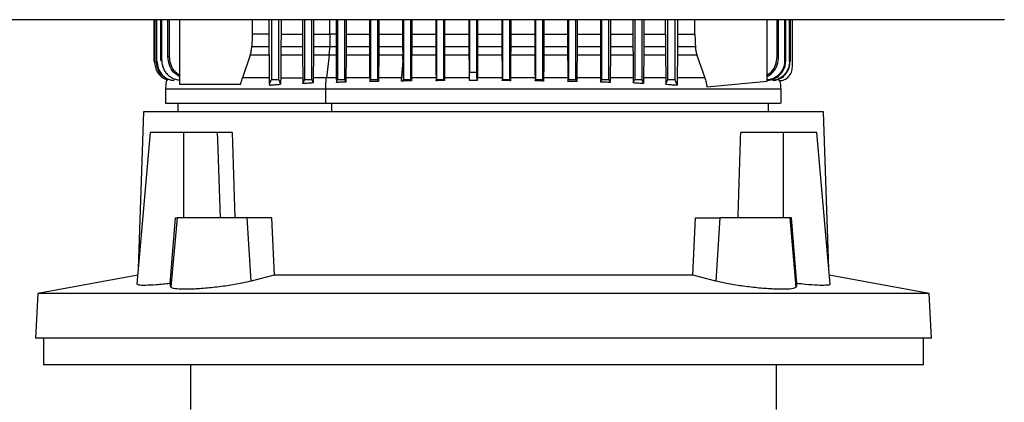
# Model space of a CAD drawing. Extents: x 0.4 to 10.6, y 0.4 to 8.1.
# Drawn here: x 6.7 to 7.2, y 3.7 to 3.9 of the extents above; entities that cross this region are included whole.
import ezdxf

# ---------------------------------------------------------------- set-up
doc = ezdxf.new("R2010")
doc.units = 0
doc.linetypes.add('SLD-SOLID', pattern=[0])
doc.layers.get('0').update_dxf_attribs({"linetype": 'CONTINUOUS'})
doc.styles.add('SLDTEXTSTYLE0', font='TXT', dxfattribs={"width": 0.75})
doc.dimstyles.new('SLDDIMSTYLE1', dxfattribs={"dimtxt": 0.125, "dimasz": 0.13, "dimexe": 0, "dimexo": 0.0625, "dimgap": 0.03125, "dimtad": 0, "dimtih": 1, "dimtoh": 1, "dimdec": 1, "dimlfac": 20, "dimrnd": 1e-09, "dimzin": 12, "dimtxsty": 'SLDTEXTSTYLE0', "dimsah": 1, "dimcen": 0.09, "dimazin": 3, "dimtfac": 1, "dimtdec": 1, "dimtofl": 0, "dimtmove": 0, "dimatfit": 3, "dimtolj": 1, "dimtzin": 12})

# ---------------------------------------------------------------- blocks, each defined once
blk = doc.blocks.new('_D_5')
at = {"color": 7, "linetype": 'SLD-SOLID'}
for p, q in [((6.69388, 4.47816), (5.66283, 4.47816)), ((5.78783, 4.47816), (5.78783, 3.59628)), ((5.78783, 2.51597), (5.78783, 3.39785)), ((6.49284, 2.51597), (5.66283, 2.51597))]:
    blk.add_line(p, q, dxfattribs=at)
for points in [[(5.78783, 4.47816), (5.76783, 4.34816), (5.80783, 4.34816)], [(5.78783, 2.51597), (5.80783, 2.64597), (5.76783, 2.64597)]]:
    blk.add_solid(points, dxfattribs=at)
at = {"color": 7, "linetype": 'SLD-SOLID', "insert": (5.6262, 3.55898), "char_height": 0.125, "attachment_point": 1, "style": 'SLDTEXTSTYLE0'}
blk.add_mtext('39.2', dxfattribs=at)

msp = doc.modelspace()

# ---------------------------------------------------------------- linework, layer by layer
at = {"color": 7, "linetype": 'SLD-SOLID'}
for p, q in [((6.75786, 3.85283), (6.75786, 3.87296)), ((6.75795, 3.85284), (6.75795, 3.87296)), ((6.75884, 3.85298), (6.75884, 3.87296)), ((6.75912, 3.85302), (6.75912, 3.87296)), ((6.76097, 3.85327), (6.76097, 3.87296)), ((6.76146, 3.85334), (6.76146, 3.87296)), ((6.76442, 3.85509), (6.76442, 3.87296)), ((6.76517, 3.85518), (6.76517, 3.87296)), ((6.77004, 3.87296), (6.77004, 3.84175)), ((6.80517, 3.87296), (6.80517, 3.86605)), ((6.81323, 3.87296), (6.81323, 3.86605)), ((6.81446, 3.87296), (6.81446, 3.84416)), ((6.818, 3.84416), (6.818, 3.87296)), ((6.81906, 3.87296), (6.81906, 3.86605)), ((6.82947, 3.87296), (6.82947, 3.86605)), ((6.83041, 3.87296), (6.83041, 3.84416)), ((6.83395, 3.84416), (6.83395, 3.87296)), ((6.83476, 3.87296), (6.83476, 3.86605)), ((6.84564, 3.87296), (6.84564, 3.86605)), ((6.84635, 3.87296), (6.84635, 3.84416)), ((6.84989, 3.84416), (6.84989, 3.87296)), ((6.85052, 3.87296), (6.85052, 3.86605)), ((6.86174, 3.87296), (6.86174, 3.86605)), ((6.8623, 3.87296), (6.8623, 3.84416)), ((6.86584, 3.84416), (6.86584, 3.87296)), ((6.86633, 3.87296), (6.86633, 3.86605)), ((6.8778, 3.87296), (6.8778, 3.86605)), ((6.87824, 3.87296), (6.87824, 3.84416)), ((6.88178, 3.84416), (6.88178, 3.87296)), ((6.88219, 3.87296), (6.88219, 3.86605)), ((6.89382, 3.87296), (6.89382, 3.86605)), ((6.89419, 3.87296), (6.89419, 3.84416)), ((6.89773, 3.84416), (6.89773, 3.87296)), ((6.89808, 3.87296), (6.89808, 3.86605)), ((6.90979, 3.87296), (6.90979, 3.86605)), ((6.91013, 3.87296), (6.91013, 3.84762)), ((6.91367, 3.84762), (6.91367, 3.87296)), ((6.91401, 3.87296), (6.91401, 3.86605)), ((6.92572, 3.87296), (6.92572, 3.86605)), ((6.92608, 3.87296), (6.92608, 3.84416)), ((6.92962, 3.84416), (6.92962, 3.87296)), ((6.92999, 3.87296), (6.92999, 3.86605)), ((6.94162, 3.87296), (6.94162, 3.86605)), ((6.94202, 3.87296), (6.94202, 3.84416)), ((6.94556, 3.84416), (6.94556, 3.87296)), ((6.946, 3.87296), (6.946, 3.86605)), ((6.95747, 3.87296), (6.95747, 3.86605)), ((6.95797, 3.87296), (6.95797, 3.84416)), ((6.96151, 3.84416), (6.96151, 3.87296)), ((6.96206, 3.87296), (6.96206, 3.86605)), ((6.97328, 3.87296), (6.97328, 3.86605)), ((6.97391, 3.87296), (6.97391, 3.84416)), ((6.97745, 3.84416), (6.97745, 3.87296)), ((6.97817, 3.87296), (6.97817, 3.86605)), ((6.98904, 3.87296), (6.98904, 3.86605)), ((6.98986, 3.87296), (6.98986, 3.84416)), ((6.9934, 3.84416), (6.9934, 3.87296)), ((6.99434, 3.87296), (6.99434, 3.86605)), ((7.00475, 3.86605), (7.00475, 3.87296)), ((7.0058, 3.84416), (7.0058, 3.87296)), ((7.00934, 3.84416), (7.00934, 3.87296)), ((7.01058, 3.87296), (7.01058, 3.86605)), ((7.01897, 3.86605), (7.01897, 3.87296)), ((7.05386, 3.84333), (7.05386, 3.87296)), ((7.05863, 3.85518), (7.05863, 3.87296)), ((7.05938, 3.85509), (7.05938, 3.87296)), ((7.06234, 3.85334), (7.06234, 3.87296)), ((7.06284, 3.85327), (7.06284, 3.87296)), ((7.06468, 3.85302), (7.06468, 3.87296)), ((7.06496, 3.87296), (7.06496, 3.85298)), ((7.06604, 3.85016), (7.06604, 3.87296)), ((7.16838, 3.87304), (7.16838, 3.87296)), ((6.81323, 3.86605), (6.80517, 3.86605)), ((6.81906, 3.86605), (6.81905, 3.86002)), ((6.81906, 3.86605), (6.82947, 3.86605)), ((6.83476, 3.86605), (6.83476, 3.86002)), ((6.84268, 3.86605), (6.84261, 3.86002)), ((6.84564, 3.86605), (6.84268, 3.86605)), ((6.85052, 3.86605), (6.85052, 3.86002)), ((6.85052, 3.86605), (6.86174, 3.86605)), ((6.86174, 3.86605), (6.86175, 3.86002)), ((6.86633, 3.86605), (6.86633, 3.86002)), ((6.86633, 3.86605), (6.8778, 3.86605)), ((6.8778, 3.86605), (6.87781, 3.86002)), ((6.88219, 3.86605), (6.88218, 3.86002)), ((6.88219, 3.86605), (6.89382, 3.86605)), ((6.89382, 3.86605), (6.89382, 3.86002)), ((6.89808, 3.86605), (6.89808, 3.86002)), ((6.89808, 3.86605), (6.90979, 3.86605)), ((6.90979, 3.86605), (6.9098, 3.86002)), ((6.91401, 3.86605), (6.91401, 3.86002)), ((6.91401, 3.86605), (6.92572, 3.86605)), ((6.92572, 3.86605), (6.92573, 3.86002)), ((6.92999, 3.86605), (6.92998, 3.86002)), ((6.92999, 3.86605), (6.94162, 3.86605)), ((6.94162, 3.86605), (6.94162, 3.86002)), ((6.946, 3.86605), (6.946, 3.86002)), ((6.946, 3.86605), (6.95747, 3.86605)), ((6.95747, 3.86605), (6.95748, 3.86002)), ((6.96206, 3.86605), (6.97328, 3.86605)), ((6.97328, 3.86605), (6.97329, 3.86002)), ((6.97817, 3.86605), (6.98904, 3.86605)), ((6.99434, 3.86605), (7.00475, 3.86605)), ((7.00475, 3.86605), (7.00475, 3.86002)), ((7.01058, 3.86605), (7.01897, 3.86605)), ((6.80496, 3.86002), (6.81323, 3.86002)), ((6.81905, 3.86002), (6.82948, 3.86002)), ((6.83476, 3.86002), (6.84261, 3.86002)), ((6.84261, 3.86002), (6.84564, 3.86002)), ((6.85052, 3.86002), (6.86175, 3.86002)), ((6.86633, 3.86002), (6.87781, 3.86002)), ((6.88218, 3.86002), (6.89382, 3.86002)), ((6.89808, 3.86002), (6.9098, 3.86002)), ((6.91401, 3.86002), (6.92573, 3.86002)), ((6.92998, 3.86002), (6.94162, 3.86002)), ((6.946, 3.86002), (6.95748, 3.86002)), ((6.96205, 3.86002), (6.97329, 3.86002)), ((6.97816, 3.86002), (6.98905, 3.86002)), ((6.99433, 3.86002), (7.00475, 3.86002)), ((7.01057, 3.86002), (7.01917, 3.86002)), ((6.75786, 3.85283), (6.75795, 3.85284)), ((6.75884, 3.85298), (6.75912, 3.85302)), ((6.76097, 3.85327), (6.76146, 3.85334)), ((6.80417, 3.85585), (6.80039, 3.84496)), ((6.81326, 3.85585), (6.80417, 3.85585)), ((6.81326, 3.85585), (6.8134, 3.84496)), ((6.81903, 3.85585), (6.81891, 3.84496)), ((6.8295, 3.85585), (6.81903, 3.85585)), ((6.8295, 3.85585), (6.82962, 3.84496)), ((6.83473, 3.85585), (6.83462, 3.84496)), ((6.84233, 3.85585), (6.83473, 3.85585)), ((6.84233, 3.85585), (6.84102, 3.84496)), ((6.84567, 3.85585), (6.84233, 3.85585)), ((6.84567, 3.85585), (6.84577, 3.84496)), ((6.86177, 3.85585), (6.8505, 3.85585)), ((6.86631, 3.85585), (6.86621, 3.84496)), ((6.87783, 3.85585), (6.86631, 3.85585)), ((6.87785, 3.85376), (6.87783, 3.85585)), ((6.89384, 3.85585), (6.88216, 3.85585)), ((6.89806, 3.85585), (6.89796, 3.84496)), ((6.90981, 3.85585), (6.89806, 3.85585)), ((6.92575, 3.85585), (6.91399, 3.85585)), ((6.94164, 3.85585), (6.92996, 3.85585)), ((6.9575, 3.85585), (6.94598, 3.85585)), ((6.97331, 3.85585), (6.96203, 3.85585)), ((6.97814, 3.85585), (6.97803, 3.84496)), ((6.98907, 3.85585), (6.97814, 3.85585)), ((6.98907, 3.85585), (6.98918, 3.84496)), ((6.9943, 3.85585), (6.99419, 3.84496)), ((7.00478, 3.85585), (6.9943, 3.85585)), ((7.00478, 3.85585), (7.0049, 3.84496)), ((7.01054, 3.85585), (7.01041, 3.84496)), ((7.01996, 3.85585), (7.01054, 3.85585)), ((7.01996, 3.85585), (7.02373, 3.84496)), ((6.91013, 3.84762), (6.91367, 3.84762)), ((6.79955, 3.84175), (6.80039, 3.84496)), ((6.81891, 3.84496), (6.82962, 3.84496)), ((6.83462, 3.84496), (6.8346, 3.84241)), ((6.84577, 3.84496), (6.84579, 3.84267)), ((6.85039, 3.84496), (6.85038, 3.84287)), ((6.86188, 3.84496), (6.86189, 3.84307)), ((6.86621, 3.84496), (6.86619, 3.84321)), ((6.87729, 3.84334), (6.87726, 3.84496)), ((6.88207, 3.84496), (6.88205, 3.84344)), ((6.89394, 3.84496), (6.89395, 3.84353)), ((6.89796, 3.84496), (6.89795, 3.84357)), ((6.92584, 3.84496), (6.92586, 3.84357)), ((6.92987, 3.84496), (6.92985, 3.84353)), ((6.94174, 3.84496), (6.94175, 3.84344)), ((6.94588, 3.84496), (6.94586, 3.84336)), ((6.9576, 3.84496), (6.95761, 3.84321)), ((6.95761, 3.84321), (6.95797, 3.84416)), ((6.96193, 3.84496), (6.96191, 3.84307)), ((6.97341, 3.84496), (6.97343, 3.84287)), ((6.97803, 3.84496), (6.97801, 3.84267)), ((6.98918, 3.84496), (6.9892, 3.84241)), ((6.9892, 3.84241), (6.98986, 3.84416)), ((7.02473, 3.84061), (7.05386, 3.84333)), ((7.05638, 3.8436), (7.05635, 3.8436)), ((7.05723, 3.84361), (7.05725, 3.84361)), ((7.05922, 3.84496), (7.05954, 3.84355)), ((7.05954, 3.84355), (7.05984, 3.84355)), ((7.05984, 3.84355), (7.05985, 3.84355)), ((6.76326, 3.83959), (6.76326, 3.83261)), ((6.79955, 3.84175), (6.77004, 3.84175)), ((6.84064, 3.83261), (6.84064, 3.83959)), ((7.06054, 3.83261), (7.06054, 3.83959)), ((6.75268, 3.82841), (6.75014, 3.7526)), ((7.08103, 3.82841), (6.75268, 3.82841)), ((6.76928, 3.83261), (6.76928, 3.82841)), ((7.05452, 3.82841), (7.05452, 3.83261)), ((7.08358, 3.7526), (7.08103, 3.82841)), ((6.75591, 3.81856), (6.7495, 3.7453)), ((6.77217, 3.81856), (6.75591, 3.81856)), ((6.77217, 3.77723), (6.77217, 3.81856)), ((6.78818, 3.81856), (6.77217, 3.81856)), ((6.78818, 3.81856), (6.78831, 3.81479)), ((6.79546, 3.81856), (6.7968, 3.77723)), ((7.06154, 3.81856), (7.04112, 3.81856)), ((7.06154, 3.81856), (7.06154, 3.77723)), ((7.07781, 3.81856), (7.06154, 3.81856)), ((7.08422, 3.74532), (7.07781, 3.81856)), ((6.78831, 3.81479), (6.78966, 3.77723)), ((6.76547, 3.74558), (6.76816, 3.77723)), ((6.76883, 3.77723), (6.76591, 3.74383)), ((6.76816, 3.77723), (6.76883, 3.77723)), ((6.80275, 3.77723), (6.76883, 3.77723)), ((6.80464, 3.74675), (6.80275, 3.77723)), ((6.81446, 3.77723), (6.80275, 3.77723)), ((6.81446, 3.77723), (6.81572, 3.74966)), ((7.018, 3.74966), (7.01926, 3.77723)), ((7.01926, 3.77723), (7.03096, 3.77723)), ((7.03096, 3.77723), (7.02908, 3.74675)), ((7.06489, 3.77723), (7.03096, 3.77723)), ((7.06781, 3.74383), (7.06489, 3.77723)), ((7.06556, 3.77723), (7.06489, 3.77723)), ((7.06825, 3.74558), (7.06556, 3.77723)), ((6.74988, 3.74963), (6.70157, 3.74076)), ((6.81572, 3.74966), (6.80464, 3.74675)), ((7.018, 3.74966), (6.81572, 3.74966)), ((7.02908, 3.74675), (7.018, 3.74966)), ((7.13215, 3.74076), (7.08384, 3.74963)), ((6.76591, 3.74383), (6.76547, 3.74558)), ((7.06825, 3.74558), (7.06781, 3.74383)), ((6.70157, 3.74076), (6.70044, 3.71915)), ((7.13215, 3.74076), (6.70157, 3.74076)), ((7.13328, 3.71915), (7.13215, 3.74076)), ((7.13328, 3.71915), (6.70044, 3.71915)), ((6.70436, 3.71915), (6.70436, 3.70636)), ((7.12936, 3.70636), (7.12936, 3.71915)), ((6.91686, 3.70636), (6.70436, 3.70636)), ((6.77532, 3.70636), (6.77532, 3.68471)), ((7.12936, 3.70636), (6.91686, 3.70636)), ((7.05839, 3.68471), (7.05839, 3.70636))]:
    msp.add_line(p, q, dxfattribs=at)
at = {"color": 8, "linetype": 'SLD-SOLID'}
for p, q in [((6.84268, 3.86605), (6.84268, 3.87296)), ((6.90992, 3.84496), (6.89796, 3.84496)), ((6.92584, 3.84496), (6.91388, 3.84496)), ((6.84353, 3.82841), (6.84353, 3.83261))]:
    msp.add_line(p, q, dxfattribs=at)
at = {"color": 7, "linetype": 'SLD-SOLID', "flags": 128}
for points in [[(6.80517, 3.86605), (6.80507, 3.86304), (6.80502, 3.86153), (6.80496, 3.86002)], [(6.81323, 3.86605), (6.81323, 3.86304), (6.81323, 3.86153), (6.81323, 3.86002)], [(6.82947, 3.86605), (6.82947, 3.86304), (6.82947, 3.86153), (6.82948, 3.86002)], [(6.84564, 3.86605), (6.84564, 3.86433), (6.84564, 3.86261), (6.84564, 3.86002)], [(6.96206, 3.86605), (6.96206, 3.86304), (6.96206, 3.86153), (6.96205, 3.86002)], [(6.97817, 3.86605), (6.97816, 3.86304), (6.97816, 3.86153), (6.97816, 3.86002)], [(6.98904, 3.86605), (6.98904, 3.86304), (6.98905, 3.86153), (6.98905, 3.86002)], [(6.99434, 3.86605), (6.99433, 3.86304), (6.99433, 3.86153), (6.99433, 3.86002)], [(7.01058, 3.86605), (7.01058, 3.86304), (7.01057, 3.86153), (7.01057, 3.86002)], [(7.01897, 3.86605), (7.01907, 3.86304), (7.01912, 3.86153), (7.01917, 3.86002)], [(6.88216, 3.85585), (6.88211, 3.8504), (6.88207, 3.84496)], [(6.89384, 3.85585), (6.89389, 3.8504), (6.89391, 3.84768), (6.89394, 3.84496)], [(6.90981, 3.85585), (6.90986, 3.85062), (6.90991, 3.8454)], [(6.91399, 3.85585), (6.91394, 3.85062), (6.9139, 3.8454)], [(6.92575, 3.85585), (6.9258, 3.8504), (6.92582, 3.84768), (6.92584, 3.84496)], [(6.92996, 3.85585), (6.92991, 3.8504), (6.92987, 3.84496)], [(6.94164, 3.85585), (6.94169, 3.8504), (6.94172, 3.84768), (6.94174, 3.84496)], [(6.94598, 3.85585), (6.94593, 3.8504), (6.94588, 3.84496)], [(6.9575, 3.85585), (6.95755, 3.8504), (6.95757, 3.84768), (6.9576, 3.84496)], [(6.81343, 3.84139), (6.81389, 3.84262), (6.81417, 3.84339), (6.81446, 3.84416)], [(6.81888, 3.84182), (6.81842, 3.84305), (6.818, 3.84416)], [(6.82964, 3.84212), (6.82984, 3.84265), (6.83004, 3.84318), (6.83041, 3.84416)], [(6.8346, 3.84241), (6.8344, 3.84294), (6.83421, 3.84347), (6.83395, 3.84416)], [(6.84579, 3.84267), (6.84597, 3.84314), (6.84616, 3.84365), (6.84635, 3.84416)], [(6.85038, 3.84287), (6.8502, 3.84334), (6.85005, 3.84375), (6.84989, 3.84416)], [(6.86189, 3.84307), (6.86205, 3.8435), (6.86217, 3.84383), (6.8623, 3.84416)], [(6.86619, 3.84321), (6.86602, 3.84368), (6.86584, 3.84416)], [(6.87801, 3.84353), (6.87809, 3.84377), (6.87824, 3.84416)], [(6.88205, 3.84344), (6.88197, 3.84367), (6.88187, 3.84391), (6.88178, 3.84416)], [(6.89395, 3.84353), (6.89402, 3.84372), (6.8941, 3.84394), (6.89419, 3.84416)], [(6.89795, 3.84357), (6.89788, 3.84376), (6.8978, 3.84396), (6.89773, 3.84416)], [(6.92586, 3.84357), (6.92593, 3.84376), (6.926, 3.84396), (6.92608, 3.84416)], [(6.92985, 3.84353), (6.92978, 3.84372), (6.92971, 3.84392), (6.92962, 3.84416)], [(6.94175, 3.84344), (6.94183, 3.84364), (6.9419, 3.84384), (6.94202, 3.84416)], [(6.94586, 3.84336), (6.94579, 3.84356), (6.94571, 3.84376), (6.94556, 3.84416)], [(6.96191, 3.84307), (6.96175, 3.8435), (6.96163, 3.84383), (6.96151, 3.84416)], [(6.97343, 3.84287), (6.9736, 3.84334), (6.97376, 3.84375), (6.97391, 3.84416)], [(6.97801, 3.84267), (6.97783, 3.84314), (6.97764, 3.84365), (6.97745, 3.84416)], [(6.99416, 3.84212), (6.99396, 3.84265), (6.99376, 3.84318), (6.9934, 3.84416)], [(7.00492, 3.84182), (7.00539, 3.84306), (7.0058, 3.84416)], [(7.01038, 3.84139), (7.00992, 3.84262), (7.00963, 3.84339), (7.00934, 3.84416)]]:
    msp.add_lwpolyline(points, dxfattribs=at)
at = {"color": 7, "linetype": 'SLD-SOLID'}
msp.add_ellipse((6.91686, 4.41673), major_axis=(0, 1.65052), ratio=0.080777, start_param=4.314517, end_param=4.341535, dxfattribs=at)
for points, knots in [([(7.16838, 3.87296), (7.14931, 3.87296), (7.11109, 3.87296), (7.0532, 3.87296), (6.99492, 3.87296), (6.93639, 3.87296), (6.87814, 3.87296), (6.82031, 3.87296), (6.76309, 3.87296), (6.70625, 3.87296), (6.66872, 3.87296), (6.64999, 3.87296)], [0, 0, 0, 0, 0.111407, 0.22326, 0.335435, 0.447801, 0.560228, 0.67058, 0.78074, 0.890587, 1, 1, 1, 1]), ([(6.83476, 3.86605), (6.83622, 3.86605), (6.83882, 3.86605), (6.8415, 3.86605), (6.84268, 3.86605)], [0, 0, 0, 0, 0.559996, 1, 1, 1, 1]), ([(6.80417, 3.85585), (6.80438, 3.85652), (6.80469, 3.85754), (6.8049, 3.85895), (6.80494, 3.85966), (6.80496, 3.86002)], [0, 0, 0, 0, 0.494145, 0.746311, 1, 1, 1, 1]), ([(6.81323, 3.86002), (6.81323, 3.85967), (6.81324, 3.85879), (6.81324, 3.85738), (6.81326, 3.85636), (6.81326, 3.85585)], [0, 0, 0, 0, 0.248291, 0.621661, 1, 1, 1, 1]), ([(6.81905, 3.86002), (6.81905, 3.85967), (6.81905, 3.85897), (6.81904, 3.85756), (6.81903, 3.85653), (6.81903, 3.85585)], [0, 0, 0, 0, 0.249324, 0.498644, 1, 1, 1, 1]), ([(6.82948, 3.86002), (6.82948, 3.85967), (6.82948, 3.85897), (6.82948, 3.85756), (6.82949, 3.85653), (6.8295, 3.85585)], [0, 0, 0, 0, 0.249439, 0.498903, 1, 1, 1, 1]), ([(6.83476, 3.86002), (6.83476, 3.85967), (6.83476, 3.85897), (6.83475, 3.85756), (6.83474, 3.85653), (6.83473, 3.85585)], [0, 0, 0, 0, 0.249996, 0.500003, 1, 1, 1, 1]), ([(6.84233, 3.85585), (6.84242, 3.85662), (6.84256, 3.858), (6.84259, 3.8594), (6.84261, 3.86002)], [0, 0, 0, 0, 0.559472, 1, 1, 1, 1]), ([(6.84564, 3.86002), (6.84564, 3.8594), (6.84565, 3.85838), (6.84566, 3.85698), (6.84566, 3.85623), (6.84567, 3.85585)], [0, 0, 0, 0, 0.44544, 0.722038, 1, 1, 1, 1]), ([(6.85052, 3.86002), (6.85052, 3.85967), (6.85052, 3.85897), (6.85051, 3.85756), (6.8505, 3.85653), (6.8505, 3.85585)], [0, 0, 0, 0, 0.250417, 0.500813, 1, 1, 1, 1]), ([(6.86175, 3.86002), (6.86175, 3.85967), (6.86175, 3.85897), (6.86176, 3.85756), (6.86177, 3.85653), (6.86177, 3.85585)], [0, 0, 0, 0, 0.25045, 0.500891, 1, 1, 1, 1]), ([(6.86633, 3.86002), (6.86633, 3.85967), (6.86633, 3.85897), (6.86632, 3.85756), (6.86631, 3.85653), (6.86631, 3.85585)], [0, 0, 0, 0, 0.250641, 0.501323, 1, 1, 1, 1]), ([(6.87781, 3.86002), (6.87781, 3.85967), (6.87781, 3.85897), (6.87782, 3.85756), (6.87782, 3.85653), (6.87783, 3.85585)], [0, 0, 0, 0, 0.250687, 0.501352, 1, 1, 1, 1]), ([(6.88218, 3.86002), (6.88218, 3.85967), (6.88218, 3.85897), (6.88218, 3.85756), (6.88217, 3.85653), (6.88216, 3.85585)], [0, 0, 0, 0, 0.2508, 0.501608, 1, 1, 1, 1]), ([(6.89382, 3.86002), (6.89382, 3.85967), (6.89382, 3.85897), (6.89383, 3.85756), (6.89384, 3.85653), (6.89384, 3.85585)], [0, 0, 0, 0, 0.25081, 0.501623, 1, 1, 1, 1]), ([(6.89808, 3.86002), (6.89808, 3.85967), (6.89807, 3.85897), (6.89807, 3.85756), (6.89806, 3.85653), (6.89806, 3.85585)], [0, 0, 0, 0, 0.250862, 0.501731, 1, 1, 1, 1]), ([(6.9098, 3.86002), (6.9098, 3.85967), (6.9098, 3.85897), (6.9098, 3.85756), (6.90981, 3.85653), (6.90981, 3.85585)], [0, 0, 0, 0, 0.250865, 0.501763, 1, 1, 1, 1]), ([(6.91401, 3.86002), (6.91401, 3.85967), (6.91401, 3.85897), (6.914, 3.85756), (6.91399, 3.85653), (6.91399, 3.85585)], [0, 0, 0, 0, 0.250865, 0.501763, 1, 1, 1, 1]), ([(6.92573, 3.86002), (6.92573, 3.85967), (6.92573, 3.85897), (6.92574, 3.85756), (6.92574, 3.85653), (6.92575, 3.85585)], [0, 0, 0, 0, 0.250862, 0.501731, 1, 1, 1, 1]), ([(6.92998, 3.86002), (6.92998, 3.85967), (6.92998, 3.85897), (6.92998, 3.85756), (6.92997, 3.85653), (6.92996, 3.85585)], [0, 0, 0, 0, 0.25081, 0.501623, 1, 1, 1, 1]), ([(6.94162, 3.86002), (6.94162, 3.85967), (6.94162, 3.85897), (6.94163, 3.85756), (6.94164, 3.85653), (6.94164, 3.85585)], [0, 0, 0, 0, 0.2508, 0.501608, 1, 1, 1, 1]), ([(6.946, 3.86002), (6.946, 3.85967), (6.94599, 3.85897), (6.94599, 3.85756), (6.94598, 3.85653), (6.94598, 3.85585)], [0, 0, 0, 0, 0.250687, 0.501352, 1, 1, 1, 1]), ([(6.95748, 3.86002), (6.95748, 3.85967), (6.95748, 3.85897), (6.95748, 3.85756), (6.95749, 3.85653), (6.9575, 3.85585)], [0, 0, 0, 0, 0.250641, 0.501323, 1, 1, 1, 1]), ([(6.96205, 3.86002), (6.96205, 3.85967), (6.96205, 3.85897), (6.96205, 3.85756), (6.96204, 3.85653), (6.96203, 3.85585)], [0, 0, 0, 0, 0.25045, 0.500891, 1, 1, 1, 1]), ([(6.97329, 3.86002), (6.97329, 3.85967), (6.97329, 3.85897), (6.97329, 3.85756), (6.9733, 3.85653), (6.97331, 3.85585)], [0, 0, 0, 0, 0.250417, 0.500813, 1, 1, 1, 1]), ([(6.97816, 3.86002), (6.97816, 3.85967), (6.97816, 3.85897), (6.97815, 3.85756), (6.97814, 3.85653), (6.97814, 3.85585)], [0, 0, 0, 0, 0.250055, 0.5001492, 1, 1, 1, 1]), ([(6.98905, 3.86002), (6.98905, 3.85967), (6.98905, 3.85897), (6.98905, 3.85756), (6.98906, 3.85653), (6.98907, 3.85585)], [0, 0, 0, 0, 0.249996, 0.500003, 1, 1, 1, 1]), ([(6.99433, 3.86002), (6.99433, 3.85967), (6.99433, 3.85897), (6.99432, 3.85756), (6.99431, 3.85653), (6.9943, 3.85585)], [0, 0, 0, 0, 0.2494394, 0.4989032, 1, 1, 1, 1]), ([(7.00475, 3.86002), (7.00475, 3.85967), (7.00475, 3.85897), (7.00476, 3.85756), (7.00477, 3.85653), (7.00478, 3.85585)], [0, 0, 0, 0, 0.249324, 0.498644, 1, 1, 1, 1]), ([(7.01057, 3.86002), (7.01057, 3.85967), (7.01057, 3.85879), (7.01056, 3.85738), (7.01055, 3.85636), (7.01054, 3.85585)], [0, 0, 0, 0, 0.248291, 0.621661, 1, 1, 1, 1]), ([(7.01917, 3.86002), (7.01919, 3.85967), (7.01924, 3.85879), (7.01948, 3.85738), (7.0198, 3.85636), (7.01996, 3.85585)], [0, 0, 0, 0, 0.248466, 0.62183, 1, 1, 1, 1]), ([(6.75795, 3.85284), (6.75804, 3.85185), (6.75821, 3.84984), (6.75956, 3.84719), (6.76157, 3.84497), (6.76335, 3.8442), (6.76429, 3.84379)], [0, 0, 0, 0, 0.252742, 0.508838, 0.742472, 1, 1, 1, 1]), ([(6.76658, 3.84361), (6.76601, 3.84372), (6.76489, 3.84394), (6.76293, 3.84489), (6.76086, 3.84668), (6.75917, 3.84959), (6.75895, 3.85185), (6.75884, 3.85298)], [0, 0, 0, 0, 0.131666, 0.257382, 0.490612, 0.744702, 1, 1, 1, 1]), ([(6.75912, 3.85302), (6.75924, 3.85185), (6.75948, 3.84949), (6.76136, 3.84645), (6.76412, 3.84422), (6.76635, 3.84381), (6.76745, 3.8436)], [0, 0, 0, 0, 0.253383, 0.511135, 0.75813, 1, 1, 1, 1]), ([(6.76146, 3.85334), (6.76152, 3.85255), (6.76163, 3.85097), (6.76249, 3.84877), (6.76381, 3.84684), (6.7655, 3.84535), (6.76753, 3.84436), (6.76908, 3.8439), (6.76996, 3.84395), (6.77004, 3.84396)], [0, 0, 0, 0, 0.168472, 0.337762, 0.49839, 0.66566, 0.812637, 0.982466, 1, 1, 1, 1]), ([(6.76517, 3.85518), (6.76505, 3.85516), (6.76479, 3.85513), (6.76454, 3.85511), (6.76442, 3.85509)], [0, 0, 0, 0, 0.498887, 1, 1, 1, 1]), ([(6.77004, 3.84545), (6.76904, 3.84611), (6.7669, 3.84753), (6.76485, 3.85105), (6.76456, 3.85375), (6.76442, 3.85509)], [0, 0, 0, 0, 0.305781, 0.654542, 1, 1, 1, 1]), ([(6.77004, 3.8462), (6.76935, 3.84665), (6.76753, 3.84784), (6.76564, 3.85107), (6.76533, 3.8538), (6.76517, 3.85518)], [0, 0, 0, 0, 0.229461, 0.610406, 1, 1, 1, 1]), ([(6.8505, 3.85585), (6.85048, 3.85403), (6.85045, 3.8504), (6.85041, 3.84677), (6.85039, 3.84496)], [0, 0, 0, 0, 0.499996, 1, 1, 1, 1]), ([(6.86177, 3.85585), (6.86179, 3.85403), (6.86181, 3.85131), (6.86185, 3.84768), (6.86187, 3.84587), (6.86188, 3.84496)], [0, 0, 0, 0, 0.500004, 0.749998, 1, 1, 1, 1]), ([(6.87785, 3.85376), (6.87783, 3.85298), (6.8778, 3.85143), (6.87745, 3.8485), (6.87734, 3.84634), (6.87726, 3.84496)], [0, 0, 0, 0, 0.264444, 0.528666, 1, 1, 1, 1]), ([(6.87785, 3.85376), (6.87789, 3.85221), (6.87796, 3.84908), (6.87799, 3.84539), (6.87801, 3.84353)], [0, 0, 0, 0, 0.496874, 1, 1, 1, 1]), ([(6.96203, 3.85585), (6.96202, 3.85403), (6.96198, 3.8504), (6.96195, 3.84677), (6.96193, 3.84496)], [0, 0, 0, 0, 0.500004, 1, 1, 1, 1]), ([(6.97331, 3.85585), (6.97332, 3.85403), (6.97335, 3.85131), (6.97339, 3.84768), (6.9734, 3.84587), (6.97341, 3.84496)], [0, 0, 0, 0, 0.499996, 0.75, 1, 1, 1, 1]), ([(7.05386, 3.84627), (7.05451, 3.8467), (7.0563, 3.84787), (7.05817, 3.85107), (7.05848, 3.8538), (7.05863, 3.85518)], [0, 0, 0, 0, 0.220753, 0.606002, 1, 1, 1, 1]), ([(7.05386, 3.84552), (7.05483, 3.84617), (7.05693, 3.84756), (7.05896, 3.85105), (7.05924, 3.85375), (7.05938, 3.85509)], [0, 0, 0, 0, 0.298525, 0.650934, 1, 1, 1, 1]), ([(7.06234, 3.85334), (7.06229, 3.85255), (7.06218, 3.85097), (7.06132, 3.84877), (7.06, 3.84685), (7.05832, 3.84536), (7.05629, 3.84436), (7.05476, 3.8439), (7.05392, 3.84395), (7.05386, 3.84395)], [0, 0, 0, 0, 0.169336, 0.339411, 0.500832, 0.668968, 0.817092, 0.988243, 1, 1, 1, 1]), ([(7.05386, 3.84385), (7.05389, 3.84385), (7.05444, 3.84376), (7.05573, 3.844), (7.05757, 3.84455), (7.05936, 3.84569), (7.06084, 3.84718), (7.06197, 3.84903), (7.0627, 3.85108), (7.06279, 3.85254), (7.06284, 3.85327)], [0, 0, 0, 0, 0.00499, 0.11622, 0.265776, 0.402813, 0.552164, 0.69788, 0.848673, 1, 1, 1, 1]), ([(7.06468, 3.85302), (7.06456, 3.85185), (7.06433, 3.8495), (7.06245, 3.84646), (7.05971, 3.84423), (7.05748, 3.84381), (7.05638, 3.8436)], [0, 0, 0, 0, 0.253378, 0.511069, 0.758112, 1, 1, 1, 1]), ([(7.05725, 3.84361), (7.05836, 3.8439), (7.06046, 3.84445), (7.06295, 3.84671), (7.06464, 3.8496), (7.06485, 3.85185), (7.06496, 3.85298)], [0, 0, 0, 0, 0.2563794, 0.490082, 0.7444262, 1, 1, 1, 1]), ([(7.05938, 3.85509), (7.05926, 3.85511), (7.05902, 3.85513), (7.05876, 3.85516), (7.05863, 3.85518)], [0, 0, 0, 0, 0.5010982, 1, 1, 1, 1]), ([(7.06284, 3.85327), (7.06276, 3.85328), (7.0626, 3.85331), (7.06243, 3.85333), (7.06234, 3.85334)], [0, 0, 0, 0, 0.50058, 1, 1, 1, 1]), ([(7.06496, 3.85298), (7.06492, 3.85298), (7.06483, 3.85299), (7.06473, 3.85301), (7.06468, 3.85302)], [0, 0, 0, 0, 0.5002628, 1, 1, 1, 1]), ([(6.90991, 3.8454), (6.90992, 3.84509), (6.90993, 3.84445), (6.90997, 3.84392), (6.91001, 3.84378), (6.91005, 3.84405), (6.91009, 3.84467), (6.91011, 3.8456), (6.91013, 3.84664), (6.91013, 3.84734), (6.91013, 3.84762)], [0, 0, 0, 0, 0.133284, 0.26682, 0.394259, 0.517288, 0.641039, 0.769914, 0.906658, 1, 1, 1, 1]), ([(6.9138, 3.84387), (6.9138, 3.84386), (6.91378, 3.8438), (6.91375, 3.84407), (6.91372, 3.84466), (6.91369, 3.8456), (6.91368, 3.84664), (6.91367, 3.84734), (6.91367, 3.84762)], [0, 0, 0, 0, 0.036475, 0.232172, 0.429017, 0.634013, 0.851546, 1, 1, 1, 1]), ([(7.05984, 3.84355), (7.06024, 3.84357), (7.06106, 3.84362), (7.06223, 3.84402), (7.06331, 3.84463), (7.06456, 3.84574), (7.06576, 3.84758), (7.06594, 3.8493), (7.06604, 3.85016)], [0, 0, 0, 0, 0.1213191, 0.2432212, 0.3662169, 0.4907974, 0.7432344, 1, 1, 1, 1]), ([(6.76385, 3.84393), (6.76372, 3.84339), (6.7634, 3.84196), (6.76332, 3.8405), (6.76326, 3.83959)], [0, 0, 0, 0, 0.37552, 1, 1, 1, 1]), ([(6.76745, 3.8436), (6.76737, 3.8436), (6.76721, 3.8436), (6.76691, 3.8436), (6.76671, 3.8436), (6.76658, 3.84361)], [0, 0, 0, 0, 0.267103, 0.534206, 1, 1, 1, 1]), ([(6.8134, 3.84496), (6.81112, 3.84496), (6.80658, 3.84496), (6.80246, 3.84496), (6.80039, 3.84496)], [0, 0, 0, 0, 0.500002, 1, 1, 1, 1]), ([(6.8134, 3.84496), (6.8134, 3.84438), (6.81342, 3.84321), (6.81342, 3.842), (6.81343, 3.84139)], [0, 0, 0, 0, 0.4976397, 1, 1, 1, 1]), ([(6.81446, 3.84416), (6.81505, 3.84416), (6.81623, 3.84415), (6.81741, 3.84416), (6.818, 3.84416)], [0, 0, 0, 0, 0.5000166, 1, 1, 1, 1]), ([(6.81891, 3.84496), (6.8189, 3.84444), (6.81889, 3.84341), (6.81888, 3.84235), (6.81888, 3.84182)], [0, 0, 0, 0, 0.498481, 1, 1, 1, 1]), ([(6.82962, 3.84496), (6.82962, 3.84449), (6.82963, 3.84356), (6.82964, 3.8426), (6.82964, 3.84212)], [0, 0, 0, 0, 0.49878, 1, 1, 1, 1]), ([(6.8346, 3.84241), (6.83377, 3.84236), (6.83252, 3.84229), (6.83087, 3.84219), (6.83005, 3.84214), (6.82964, 3.84212)], [0, 0, 0, 0, 0.4999056, 0.7499386, 1, 1, 1, 1]), ([(6.83041, 3.84416), (6.83088, 3.84416), (6.83206, 3.84415), (6.83324, 3.84416), (6.83395, 3.84416)], [0, 0, 0, 0, 0.403093, 1, 1, 1, 1]), ([(6.84102, 3.84496), (6.83994, 3.84496), (6.83779, 3.84496), (6.83568, 3.84496), (6.83462, 3.84496)], [0, 0, 0, 0, 0.499995, 1, 1, 1, 1]), ([(6.84064, 3.83959), (6.84067, 3.84049), (6.84073, 3.84231), (6.84092, 3.84407), (6.84102, 3.84496)], [0, 0, 0, 0, 0.500529, 1, 1, 1, 1]), ([(6.84577, 3.84496), (6.84498, 3.84496), (6.84338, 3.84496), (6.84181, 3.84496), (6.84102, 3.84496)], [0, 0, 0, 0, 0.499998, 1, 1, 1, 1]), ([(6.85038, 3.84287), (6.84961, 3.84284), (6.84846, 3.84279), (6.84693, 3.84272), (6.84617, 3.84269), (6.84579, 3.84267)], [0, 0, 0, 0, 0.499936, 0.749954, 1, 1, 1, 1]), ([(6.84635, 3.84416), (6.84677, 3.84416), (6.84796, 3.84415), (6.84914, 3.84416), (6.84989, 3.84416)], [0, 0, 0, 0, 0.357959, 1, 1, 1, 1]), ([(6.86188, 3.84496), (6.85994, 3.84496), (6.85606, 3.84496), (6.85228, 3.84496), (6.85039, 3.84496)], [0, 0, 0, 0, 0.5, 1, 1, 1, 1]), ([(6.86619, 3.84321), (6.86583, 3.8432), (6.86509, 3.84317), (6.86366, 3.84313), (6.86259, 3.8431), (6.86189, 3.84307)], [0, 0, 0, 0, 0.254979, 0.509933, 1, 1, 1, 1]), ([(6.8623, 3.84416), (6.86268, 3.84416), (6.86347, 3.84416), (6.86465, 3.84416), (6.86544, 3.84416), (6.86584, 3.84416)], [0, 0, 0, 0, 0.326733, 0.663366, 1, 1, 1, 1]), ([(6.87726, 3.84496), (6.87541, 3.84496), (6.87169, 3.84496), (6.86804, 3.84496), (6.86621, 3.84496)], [0, 0, 0, 0, 0.499998, 1, 1, 1, 1]), ([(6.87801, 3.84353), (6.87799, 3.84351), (6.87796, 3.84347), (6.87775, 3.84341), (6.87747, 3.84337), (6.87729, 3.84334)], [0, 0, 0, 0, 0.275912, 0.548679, 1, 1, 1, 1]), ([(6.88205, 3.84344), (6.88164, 3.84343), (6.88081, 3.84341), (6.87922, 3.84338), (6.87805, 3.84336), (6.87729, 3.84334)], [0, 0, 0, 0, 0.2606078, 0.5212442, 1, 1, 1, 1]), ([(6.87824, 3.84416), (6.87866, 3.84416), (6.87985, 3.84415), (6.88103, 3.84416), (6.88178, 3.84416)], [0, 0, 0, 0, 0.3587536, 1, 1, 1, 1]), ([(6.89394, 3.84496), (6.89195, 3.84496), (6.88797, 3.84496), (6.88403, 3.84496), (6.88207, 3.84496)], [0, 0, 0, 0, 0.500001, 1, 1, 1, 1]), ([(6.89795, 3.84357), (6.8976, 3.84356), (6.89689, 3.84356), (6.89556, 3.84354), (6.89458, 3.84353), (6.89395, 3.84353)], [0, 0, 0, 0, 0.264794, 0.529572, 1, 1, 1, 1]), ([(6.89419, 3.84416), (6.89454, 3.84416), (6.89524, 3.84416), (6.89642, 3.84416), (6.89725, 3.84416), (6.89773, 3.84416)], [0, 0, 0, 0, 0.297526, 0.595053, 1, 1, 1, 1]), ([(6.9099, 3.84384), (6.91057, 3.84384), (6.9119, 3.84384), (6.91323, 3.84384), (6.9139, 3.84384)], [0, 0, 0, 0, 0.500015, 1, 1, 1, 1]), ([(6.9139, 3.8454), (6.91389, 3.84508), (6.91387, 3.84444), (6.91384, 3.84413), (6.91383, 3.84398)], [0, 0, 0, 0, 0.499528, 1, 1, 1, 1]), ([(6.92985, 3.84353), (6.92951, 3.84353), (6.92882, 3.84354), (6.92748, 3.84355), (6.9265, 3.84356), (6.92586, 3.84357)], [0, 0, 0, 0, 0.259567, 0.519134, 1, 1, 1, 1]), ([(6.92608, 3.84416), (6.92642, 3.84416), (6.92712, 3.84416), (6.9283, 3.84416), (6.92913, 3.84416), (6.92962, 3.84416)], [0, 0, 0, 0, 0.294596, 0.589175, 1, 1, 1, 1]), ([(6.94174, 3.84496), (6.93977, 3.84496), (6.93583, 3.84496), (6.93185, 3.84496), (6.92987, 3.84496)], [0, 0, 0, 0, 0.499999, 1, 1, 1, 1]), ([(6.94586, 3.84336), (6.94551, 3.84336), (6.94481, 3.84338), (6.94344, 3.84341), (6.94242, 3.84343), (6.94175, 3.84344)], [0, 0, 0, 0, 0.257916, 0.515825, 1, 1, 1, 1]), ([(6.94202, 3.84416), (6.94238, 3.84416), (6.94311, 3.84416), (6.94429, 3.84416), (6.94511, 3.84416), (6.94556, 3.84416)], [0, 0, 0, 0, 0.306252, 0.61252, 1, 1, 1, 1]), ([(6.9576, 3.84496), (6.95566, 3.84496), (6.95179, 3.84496), (6.94785, 3.84496), (6.94588, 3.84496)], [0, 0, 0, 0, 0.499999, 1, 1, 1, 1]), ([(6.96191, 3.84307), (6.96155, 3.84309), (6.96082, 3.84311), (6.95939, 3.84315), (6.95832, 3.84319), (6.95761, 3.84321)], [0, 0, 0, 0, 0.254977, 0.509939, 1, 1, 1, 1]), ([(6.95797, 3.84416), (6.95835, 3.84416), (6.95913, 3.84416), (6.96032, 3.84416), (6.96111, 3.84416), (6.96151, 3.84416)], [0, 0, 0, 0, 0.326749, 0.663383, 1, 1, 1, 1]), ([(6.97341, 3.84496), (6.97152, 3.84496), (6.96774, 3.84496), (6.96387, 3.84496), (6.96193, 3.84496)], [0, 0, 0, 0, 0.4999996, 1, 1, 1, 1]), ([(6.97801, 3.84267), (6.97763, 3.84269), (6.97687, 3.84272), (6.97535, 3.84279), (6.9742, 3.84284), (6.97343, 3.84287)], [0, 0, 0, 0, 0.250406, 0.500817, 1, 1, 1, 1]), ([(6.97391, 3.84416), (6.97433, 3.84416), (6.97551, 3.84415), (6.9767, 3.84416), (6.97745, 3.84416)], [0, 0, 0, 0, 0.3579258, 1, 1, 1, 1]), ([(6.98918, 3.84496), (6.98736, 3.84496), (6.98371, 3.84496), (6.97992, 3.84496), (6.97803, 3.84496)], [0, 0, 0, 0, 0.499998, 1, 1, 1, 1]), ([(6.99416, 3.84212), (6.99334, 3.84217), (6.9917, 3.84227), (6.99004, 3.84236), (6.9892, 3.84241)], [0, 0, 0, 0, 0.499903, 1, 1, 1, 1]), ([(6.98986, 3.84416), (6.99034, 3.84416), (6.99152, 3.84415), (6.9927, 3.84416), (6.9934, 3.84416)], [0, 0, 0, 0, 0.407133, 1, 1, 1, 1]), ([(6.99419, 3.84496), (6.99418, 3.84449), (6.99417, 3.84356), (6.99416, 3.8426), (6.99416, 3.84212)], [0, 0, 0, 0, 0.498799, 1, 1, 1, 1]), ([(7.0049, 3.84496), (7.00316, 3.84496), (6.99967, 3.84496), (6.99602, 3.84496), (6.99419, 3.84496)], [0, 0, 0, 0, 0.500002, 1, 1, 1, 1]), ([(7.0049, 3.84496), (7.0049, 3.84444), (7.00491, 3.84341), (7.00492, 3.84235), (7.00492, 3.84182)], [0, 0, 0, 0, 0.498463, 1, 1, 1, 1]), ([(7.01041, 3.84496), (7.0104, 3.84438), (7.01039, 3.84321), (7.01038, 3.842), (7.01038, 3.84139)], [0, 0, 0, 0, 0.49767, 1, 1, 1, 1]), ([(7.02373, 3.84496), (7.02162, 3.84496), (7.0174, 3.84496), (7.01274, 3.84496), (7.01041, 3.84496)], [0, 0, 0, 0, 0.499999, 1, 1, 1, 1]), ([(7.02373, 3.84496), (7.02396, 3.84425), (7.02442, 3.84283), (7.02462, 3.84135), (7.02473, 3.84061)], [0, 0, 0, 0, 0.496598, 1, 1, 1, 1]), ([(7.05723, 3.84361), (7.05715, 3.8436), (7.057, 3.8436), (7.05671, 3.8436), (7.05649, 3.8436), (7.05635, 3.8436)], [0, 0, 0, 0, 0.275011, 0.550025, 1, 1, 1, 1]), ([(7.06054, 3.83959), (7.06049, 3.8405), (7.06042, 3.84184), (7.06012, 3.84315), (7.06003, 3.84357)], [0, 0, 0, 0, 0.681126, 1, 1, 1, 1]), ([(6.76345, 3.83959), (6.76339, 3.83959), (6.763, 3.83959), (6.76475, 3.83959), (6.76883, 3.83959), (6.77558, 3.83959), (6.7846, 3.83959), (6.79581, 3.83959), (6.80903, 3.83959), (6.82392, 3.83959), (6.83507, 3.83959), (6.84064, 3.83959)], [0, 0, 0, 0, 0.0220421, 0.1442867, 0.2665312, 0.3887758, 0.51102, 0.6332649, 0.7555098, 0.8777549, 1, 1, 1, 1]), ([(6.81343, 3.84139), (6.81412, 3.84145), (6.81536, 3.84155), (6.81718, 3.84169), (6.81832, 3.84177), (6.81888, 3.84182)], [0, 0, 0, 0, 0.387766, 0.693856, 1, 1, 1, 1]), ([(6.84064, 3.83959), (6.84645, 3.83959), (6.85807, 3.83959), (6.87674, 3.83959), (6.89593, 3.83959), (6.91542, 3.83959), (6.93484, 3.83959), (6.95387, 3.83959), (6.97218, 3.83959), (6.98946, 3.83959), (7.00541, 3.83959), (7.01977, 3.83959), (7.03227, 3.83959), (7.04272, 3.83959), (7.05094, 3.83959), (7.05671, 3.83959), (7.06007, 3.83959), (7.06027, 3.83959), (7.06036, 3.83959)], [0, 0, 0, 0, 0.063212, 0.126425, 0.189637, 0.25285, 0.316062, 0.379274, 0.442486, 0.505699, 0.568911, 0.632124, 0.695336, 0.758548, 0.821761, 0.884973, 0.948185, 1, 1, 1, 1]), ([(7.00492, 3.84182), (7.00564, 3.84176), (7.00692, 3.84166), (7.00874, 3.84152), (7.00983, 3.84144), (7.01038, 3.84139)], [0, 0, 0, 0, 0.387772, 0.693854, 1, 1, 1, 1]), ([(6.76345, 3.83261), (6.76339, 3.83261), (6.763, 3.83261), (6.76475, 3.83261), (6.76883, 3.83261), (6.77558, 3.83261), (6.7846, 3.83261), (6.79581, 3.83261), (6.80903, 3.83261), (6.82392, 3.83261), (6.83507, 3.83261), (6.84064, 3.83261)], [0, 0, 0, 0, 0.022051, 0.144284, 0.266531, 0.388784, 0.511018, 0.633266, 0.755519, 0.877753, 1, 1, 1, 1]), ([(6.84064, 3.83261), (6.84645, 3.83261), (6.85807, 3.83261), (6.87674, 3.83261), (6.89593, 3.83261), (6.91542, 3.83261), (6.93484, 3.83261), (6.95387, 3.83261), (6.97218, 3.83261), (6.98946, 3.83261), (7.00541, 3.83261), (7.01977, 3.83261), (7.03227, 3.83261), (7.04272, 3.83261), (7.05094, 3.83261), (7.05671, 3.83261), (7.06007, 3.83261), (7.06027, 3.83261), (7.06036, 3.83261)], [0, 0, 0, 0, 0.063216, 0.126423, 0.189637, 0.252854, 0.31606, 0.379274, 0.442491, 0.505697, 0.568911, 0.632128, 0.695335, 0.758548, 0.821765, 0.884971, 0.948185, 1, 1, 1, 1]), ([(6.79546, 3.81856), (6.79495, 3.81856), (6.79364, 3.81856), (6.79111, 3.81856), (6.78909, 3.81856), (6.78818, 3.81856)], [0, 0, 0, 0, 0.259393, 0.66589, 1, 1, 1, 1]), ([(6.76547, 3.74558), (6.76314, 3.74534), (6.7585, 3.74486), (6.75325, 3.74463), (6.74995, 3.74474), (6.74974, 3.74511), (6.74965, 3.74529)], [0, 0, 0, 0, 0.260142, 0.520355, 0.778993, 1, 1, 1, 1]), ([(6.80464, 3.74675), (6.80267, 3.74629), (6.79874, 3.74537), (6.79115, 3.74419), (6.78339, 3.74332), (6.77622, 3.74283), (6.77054, 3.74276), (6.76676, 3.74308), (6.76619, 3.74358), (6.76591, 3.74383)], [0, 0, 0, 0, 0.146818, 0.293677, 0.439258, 0.582905, 0.724965, 0.866299, 1, 1, 1, 1]), ([(7.06781, 3.74383), (7.0675, 3.74357), (7.06687, 3.74305), (7.06285, 3.74275), (7.05707, 3.74285), (7.04995, 3.74335), (7.04236, 3.74422), (7.03491, 3.74538), (7.03103, 3.74629), (7.02908, 3.74675)], [0, 0, 0, 0, 0.142564, 0.285169, 0.426813, 0.568147, 0.710209, 0.853821, 1, 1, 1, 1]), ([(7.08397, 3.7453), (7.08405, 3.74523), (7.08442, 3.74489), (7.08254, 3.74467), (7.07846, 3.74468), (7.07325, 3.74504), (7.06959, 3.74544), (7.06825, 3.74558)], [0, 0, 0, 0, 0.071701, 0.333289, 0.592336, 0.850516, 1, 1, 1, 1])]:
    msp.add_open_spline(points, degree=3, knots=knots, dxfattribs=at)
msp.add_open_spline([(7.0058, 3.84416), (7.00639, 3.84416), (7.00757, 3.84415), (7.00875, 3.84416), (7.00934, 3.84416)], degree=3, dxfattribs=at)

# ---------------------------------------------------------------- dimensions: what is measured, and where the dimension line sits
dim = msp.add_linear_dim(base=(5.78783, 4.47816), p1=(6.54284, 2.51597), p2=(6.74388, 4.47816), angle=90, dimstyle='SLDDIMSTYLE1', dxfattribs=at)
dim.commit()
dim.dimension.update_dxf_attribs({"geometry": '_D_5', "text_midpoint": (5.78783, 3.49706), "dimtype": 160})

doc.saveas('drawing.dxf')
